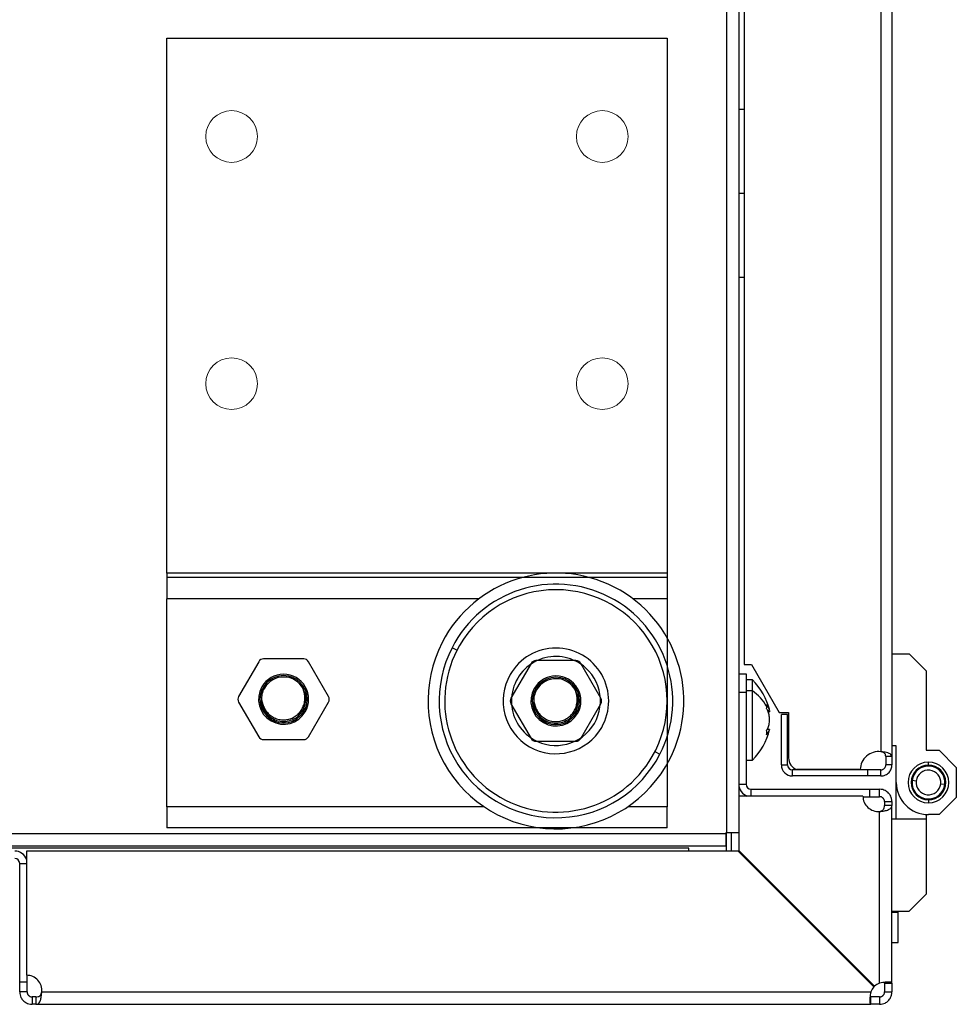
# Model space of a CAD drawing. Units: millimetres. Extents: x 0 to 3090, y -589 to 424.
# Drawn here: x 689 to 704, y 93 to 109 of the extents above; entities that cross this region are included whole.
import ezdxf

# ---------------------------------------------------------------- set-up
doc = ezdxf.new("R2010")
doc.units = ezdxf.units.MM
doc.header["$LTSCALE"] = 23.1
doc.layers.get('0').update_dxf_attribs({"linetype": 'CONTINUOUS'})
doc.layers.add('ÖLÇÜ', color=1, linetype='CONTINUOUS', lineweight=13)

msp = doc.modelspace()

# ---------------------------------------------------------------- linework, layer by layer
at = {"color": 7, "linetype": 'Continuous', "lineweight": 25}
for p, q in [((700.25114, 150.32226), (700.25114, 95.87226)), ((700.45114, 150.32226), (700.45114, 95.87226)), ((700.53675, 122.58677), (700.53675, 98.59521)), ((702.75138, 122.49917), (702.75138, 97.18476)), ((702.93138, 122.49917), (702.93138, 97.10545)), ((691.1918, 108.73144), (699.2918, 108.73144)), ((691.1918, 100.07344), (691.1918, 108.73144)), ((699.2918, 108.73144), (699.2918, 100.07344)), ((700.45114, 107.58303), (700.53675, 107.58303)), ((700.45114, 106.22413), (700.53675, 106.22413)), ((700.45114, 104.86523), (700.53675, 104.86523)), ((691.1918, 100.07344), (691.1918, 102.27285)), ((699.2918, 102.27285), (699.2918, 100.07344)), ((691.1918, 100.07344), (691.1918, 100.00144)), ((697.38611, 100.07344), (691.1918, 100.07344)), ((699.2918, 100.07344), (693.09749, 100.07344)), ((699.2918, 100.07344), (699.2918, 96.29344)), ((696.94073, 100.00144), (691.1918, 100.00144)), ((691.1918, 100.00144), (691.1918, 99.65944)), ((699.2918, 100.00144), (693.54287, 100.00144)), ((691.1918, 96.29344), (691.1918, 99.65944)), ((691.1918, 99.02834), (691.1918, 99.65944)), ((696.24621, 99.65944), (691.1918, 99.65944)), ((696.24621, 99.65944), (694.23739, 99.65944)), ((699.2918, 99.65944), (698.73739, 99.65944)), ((695.88981, 98.82689), (695.80971, 98.86793)), ((692.68101, 98.64132), (692.35625, 98.07882)), ((693.40847, 98.68632), (692.75895, 98.68632)), ((693.81117, 98.07882), (693.48642, 98.64132)), ((697.81656, 98.65864), (697.16704, 98.65864)), ((702.93138, 98.77002), (703.20913, 98.77002)), ((703.20913, 98.77002), (703.48688, 98.49227)), ((697.0891, 98.61364), (696.76434, 98.05114)), ((698.21926, 98.05114), (697.8945, 98.61364)), ((700.53675, 98.59521), (700.65675, 98.59521)), ((700.65675, 98.59521), (701.10778, 97.81677)), ((703.48688, 98.49227), (703.48688, 97.20767)), ((700.45114, 98.44726), (700.57114, 98.44726)), ((700.57114, 98.44726), (700.57114, 98.14726)), ((700.67114, 98.34726), (700.57114, 98.34726)), ((700.67114, 98.17074), (700.67114, 98.34726)), ((700.67114, 98.17074), (700.57114, 98.17074)), ((700.67114, 97.04726), (700.67114, 98.17074)), ((692.73193, 98.00244), (692.73413, 97.96887)), ((700.45114, 98.14726), (700.57114, 98.14726)), ((700.57114, 98.14726), (700.57114, 96.65714)), ((692.35625, 97.98882), (692.68101, 97.42632)), ((693.48642, 97.42632), (693.81117, 97.98882)), ((696.76434, 97.96114), (697.0891, 97.39864)), ((697.14002, 97.97476), (697.14222, 97.94119)), ((697.8945, 97.39864), (698.21926, 97.96114)), ((700.92034, 97.91362), (700.90379, 97.91362)), ((700.92192, 97.85064), (700.9497, 97.85064)), ((700.93779, 97.834), (700.93083, 97.85894)), ((701.10778, 97.81677), (701.25675, 97.81677)), ((701.24212, 97.78677), (701.14212, 97.78677)), ((701.14212, 96.97214), (701.14212, 97.78677)), ((701.24212, 96.97214), (701.24212, 97.78677)), ((701.25675, 97.81677), (701.25675, 97.08677)), ((700.9497, 97.54387), (700.91083, 97.54387)), ((692.75895, 97.38132), (693.40847, 97.38132)), ((700.92034, 97.48956), (700.90356, 97.48956)), ((697.16704, 97.35364), (697.81656, 97.35364)), ((703.00082, 97.27711), (702.93138, 97.27711)), ((703.00082, 96.68689), (703.00082, 97.27711)), ((703.48688, 97.20767), (703.69519, 97.20767)), ((703.69519, 97.20767), (703.97294, 96.92992)), ((699.09379, 97.18539), (699.17389, 97.14435)), ((700.57114, 97.04726), (700.67114, 97.04726)), ((700.57114, 97.04713), (700.67114, 97.04713)), ((702.93138, 97.10545), (702.83138, 97.10545)), ((702.83138, 97.10545), (702.83138, 96.97214)), ((702.93138, 97.10545), (702.93138, 96.97214)), ((701.14212, 96.97214), (701.24212, 96.97214)), ((701.32212, 96.79214), (701.32212, 96.89214)), ((702.53675, 96.89214), (701.32212, 96.89214)), ((702.41692, 96.89677), (701.3943, 96.89677)), ((702.53675, 96.89214), (702.53675, 96.79214)), ((702.75138, 96.89214), (702.53675, 96.89214)), ((702.75138, 96.79214), (702.75138, 96.89214)), ((702.93138, 96.97214), (702.83138, 96.97214)), ((703.34179, 96.88827), (703.34646, 96.88795)), ((703.34646, 96.88795), (703.34678, 96.89262)), ((703.36002, 96.90318), (703.36465, 96.90245)), ((703.36465, 96.90245), (703.36538, 96.90708)), ((703.37949, 96.91644), (703.38403, 96.91531)), ((703.38403, 96.91531), (703.38516, 96.91985)), ((703.40003, 96.92795), (703.40446, 96.92643)), ((703.40446, 96.92643), (703.40598, 96.93086)), ((703.4215, 96.93763), (703.42579, 96.93572)), ((703.42579, 96.93572), (703.42769, 96.94001)), ((703.44374, 96.94539), (703.44784, 96.94313)), ((703.44784, 96.94313), (703.45011, 96.94723)), ((703.46656, 96.9512), (703.47045, 96.94858)), ((703.47045, 96.94858), (703.47307, 96.95247)), ((703.48981, 96.95499), (703.49345, 96.95204)), ((703.49345, 96.95204), (703.4964, 96.95569)), ((703.5133, 96.95674), (703.51667, 96.95349)), ((703.51667, 96.95349), (703.51992, 96.95686)), ((703.5216, 96.96811), (703.5216, 97.01672)), ((703.53685, 96.95643), (703.53992, 96.9529)), ((703.53992, 96.9529), (703.54346, 96.95598)), ((703.56212, 96.95044), (703.55935, 96.95421)), ((703.5659, 96.95321), (703.56212, 96.95044)), ((703.58493, 96.9459), (703.5825, 96.94991)), ((703.58894, 96.94833), (703.58493, 96.9459)), ((703.60727, 96.9394), (703.60519, 96.9436)), ((703.61147, 96.94147), (703.60727, 96.9394)), ((703.62895, 96.93097), (703.62725, 96.93533)), ((703.63331, 96.93267), (703.62895, 96.93097)), ((703.64981, 96.92068), (703.6485, 96.92518)), ((703.65431, 96.92199), (703.64981, 96.92068)), ((703.6697, 96.90862), (703.66879, 96.91321)), ((703.67429, 96.90953), (703.6697, 96.90862)), ((703.68846, 96.89487), (703.68795, 96.89952)), ((703.69312, 96.89538), (703.68846, 96.89487)), ((703.70595, 96.87953), (703.70585, 96.88422)), ((703.71064, 96.87963), (703.70595, 96.87953)), ((703.97294, 96.92992), (703.97294, 96.44386)), ((702.53675, 96.79214), (701.32212, 96.79214)), ((702.75138, 96.79214), (702.53675, 96.79214)), ((703.25441, 96.72558), (703.2582, 96.72833)), ((703.2582, 96.72833), (703.25544, 96.73212)), ((703.2588, 96.74872), (703.26281, 96.75113)), ((703.26281, 96.75113), (703.26039, 96.75515)), ((703.26519, 96.77139), (703.26939, 96.77344)), ((703.26939, 96.77344), (703.26734, 96.77765)), ((703.27353, 96.79341), (703.2779, 96.79509)), ((703.2779, 96.79509), (703.27621, 96.79947)), ((703.28375, 96.81463), (703.28826, 96.81592)), ((703.28826, 96.81592), (703.28696, 96.82042)), ((703.29579, 96.83487), (703.30039, 96.83577)), ((703.30039, 96.83577), (703.29949, 96.84037)), ((703.30955, 96.85399), (703.31421, 96.85448)), ((703.31421, 96.85448), (703.31371, 96.85914)), ((703.32492, 96.87183), (703.3296, 96.87192)), ((703.3296, 96.87192), (703.32952, 96.8766)), ((703.72204, 96.86273), (703.72235, 96.86741)), ((703.72672, 96.86243), (703.72204, 96.86273)), ((703.7366, 96.84459), (703.73732, 96.84922)), ((703.74123, 96.84388), (703.7366, 96.84459)), ((703.74953, 96.82525), (703.75064, 96.8298)), ((703.75408, 96.82414), (703.74953, 96.82525)), ((703.76072, 96.80486), (703.76223, 96.8093)), ((703.76516, 96.80336), (703.76072, 96.80486)), ((703.77009, 96.78357), (703.77198, 96.78786)), ((703.77438, 96.78168), (703.77009, 96.78357)), ((703.77757, 96.76155), (703.77983, 96.76565)), ((703.78168, 96.75929), (703.77757, 96.76155)), ((703.78311, 96.73895), (703.78571, 96.74285)), ((703.787, 96.73635), (703.78311, 96.73895)), ((703.78665, 96.71596), (703.78958, 96.71962)), ((700.45114, 96.65714), (700.57114, 96.65714)), ((700.65114, 96.57714), (702.57126, 96.57714)), ((700.65114, 96.46702), (700.65114, 96.57714)), ((702.57126, 96.45714), (702.57126, 96.57714)), ((702.57126, 96.57714), (702.73138, 96.57714)), ((702.73138, 96.45714), (702.73138, 96.57714)), ((703.00082, 96.09667), (703.00082, 96.68689)), ((703.25164, 96.68427), (703.25502, 96.68104)), ((703.25502, 96.68104), (703.25178, 96.67765)), ((703.25553, 96.70429), (703.252, 96.7012)), ((703.25244, 96.70781), (703.25553, 96.70429)), ((703.25289, 96.66076), (703.25655, 96.65782)), ((703.25655, 96.65782), (703.25361, 96.65417)), ((703.25619, 96.63744), (703.26009, 96.63483)), ((703.32284, 96.70898), (703.25659, 96.71634)), ((703.26009, 96.63483), (703.25749, 96.63094)), ((703.26151, 96.61449), (703.26562, 96.61224)), ((703.26562, 96.61224), (703.26337, 96.60813)), ((703.26881, 96.5921), (703.2731, 96.59021)), ((703.2731, 96.59021), (703.27121, 96.58593)), ((703.27804, 96.57043), (703.28247, 96.56892)), ((703.28247, 96.56892), (703.28097, 96.56449)), ((703.72035, 96.6648), (703.78661, 96.65744)), ((703.76967, 96.58037), (703.7653, 96.57869)), ((703.7653, 96.57869), (703.76698, 96.57432)), ((703.77801, 96.6024), (703.7738, 96.60034)), ((703.7738, 96.60034), (703.77586, 96.59613)), ((703.7844, 96.62507), (703.78038, 96.62265)), ((703.78038, 96.62265), (703.7828, 96.61864)), ((703.78878, 96.64821), (703.785, 96.64545)), ((703.785, 96.64545), (703.78775, 96.64166)), ((703.7903, 96.71303), (703.78665, 96.71596)), ((703.78767, 96.66949), (703.79119, 96.67258)), ((703.79076, 96.66597), (703.78767, 96.66949)), ((703.78817, 96.69275), (703.79141, 96.69613)), ((703.79156, 96.68951), (703.78817, 96.69275)), ((700.45126, 96.46702), (700.45126, 95.58702)), ((702.46126, 96.46702), (700.45126, 96.46702)), ((702.46145, 96.45714), (702.57126, 96.45714)), ((702.57126, 96.45714), (702.73138, 96.45714)), ((703.28911, 96.54964), (703.29366, 96.54853)), ((703.29366, 96.54853), (703.29255, 96.54398)), ((703.30196, 96.5299), (703.30659, 96.52919)), ((703.30659, 96.52919), (703.30588, 96.52456)), ((703.31648, 96.51136), (703.32115, 96.51105)), ((703.32115, 96.51105), (703.32085, 96.50638)), ((703.33256, 96.49415), (703.33724, 96.49425)), ((703.33724, 96.49425), (703.33734, 96.48957)), ((703.35008, 96.47841), (703.35473, 96.47892)), ((703.35473, 96.47892), (703.35524, 96.47426)), ((703.3689, 96.46425), (703.37349, 96.46517)), ((703.37349, 96.46517), (703.37441, 96.46057)), ((703.38888, 96.45179), (703.39338, 96.4531)), ((703.39338, 96.4531), (703.39469, 96.44861)), ((703.40988, 96.44112), (703.41425, 96.44282)), ((703.41425, 96.44282), (703.41594, 96.43845)), ((703.43173, 96.43232), (703.43593, 96.43439)), ((703.43593, 96.43439), (703.438, 96.43019)), ((703.45426, 96.42545), (703.45826, 96.42788)), ((703.45826, 96.42788), (703.46069, 96.42388)), ((703.4773, 96.42058), (703.48107, 96.42335)), ((703.48107, 96.42335), (703.48385, 96.41957)), ((703.50327, 96.42088), (703.49974, 96.41781)), ((703.50635, 96.41735), (703.50327, 96.42088)), ((703.5216, 96.40567), (703.5216, 96.35707)), ((703.52652, 96.4203), (703.52327, 96.41692)), ((703.5299, 96.41705), (703.52652, 96.4203)), ((703.54974, 96.42174), (703.5468, 96.4181)), ((703.55338, 96.4188), (703.54974, 96.42174)), ((703.57274, 96.4252), (703.57013, 96.42132)), ((703.57663, 96.42259), (703.57274, 96.4252)), ((703.59536, 96.43066), (703.59309, 96.42656)), ((703.59946, 96.42839), (703.59536, 96.43066)), ((703.61741, 96.43806), (703.61551, 96.43378)), ((703.62169, 96.43616), (703.61741, 96.43806)), ((703.63873, 96.44736), (703.63721, 96.44293)), ((703.64316, 96.44584), (703.63873, 96.44736)), ((703.65916, 96.45848), (703.65803, 96.45393)), ((703.66371, 96.45735), (703.65916, 96.45848)), ((703.67855, 96.47134), (703.67782, 96.46671)), ((703.68317, 96.47061), (703.67855, 96.47134)), ((703.97294, 96.44386), (703.69519, 96.16611)), ((703.69673, 96.48584), (703.69641, 96.48116)), ((703.70141, 96.48551), (703.69673, 96.48584)), ((703.71828, 96.50195), (703.71359, 96.50187)), ((703.71359, 96.50187), (703.71368, 96.49718)), ((703.73365, 96.5198), (703.72899, 96.5193)), ((703.72899, 96.5193), (703.72948, 96.51464)), ((703.7474, 96.53891), (703.7428, 96.53802)), ((703.7428, 96.53802), (703.7437, 96.53342)), ((703.75944, 96.55916), (703.75494, 96.55786)), ((703.75494, 96.55786), (703.75623, 96.55336)), ((691.1918, 96.29344), (691.1918, 95.95144)), ((696.32923, 96.29344), (691.1918, 96.29344)), ((696.32923, 96.29344), (694.15436, 96.29344)), ((699.2918, 96.29344), (698.65436, 96.29344)), ((699.2918, 95.95144), (699.2918, 96.29344)), ((702.81138, 96.37714), (702.93138, 96.37714)), ((702.81138, 96.37714), (702.81138, 96.31686)), ((702.93138, 96.31686), (702.81138, 96.31686)), ((702.93138, 96.37714), (702.93138, 96.31686)), ((702.93138, 93.4403), (702.93138, 96.31686)), ((702.73138, 93.4403), (702.73138, 96.21783)), ((702.93138, 96.09667), (703.48688, 96.09667)), ((703.48688, 96.16611), (703.48688, 96.09667)), ((703.48688, 96.09667), (703.48688, 94.88152)), ((703.69519, 96.16611), (703.5216, 96.16611)), ((697.24059, 95.95144), (691.1918, 95.95144)), ((699.2918, 95.95144), (693.24301, 95.95144)), ((635.1515, 95.86214), (700.24102, 95.86214)), ((700.24102, 95.87226), (700.25114, 95.87226)), ((700.24102, 95.86214), (700.24102, 95.87226)), ((700.24102, 95.86214), (700.24102, 95.66214)), ((700.45114, 95.87226), (700.25114, 95.87226)), ((700.25114, 95.57702), (700.25114, 95.87226)), ((700.33114, 95.87226), (700.33114, 95.57702)), ((700.45114, 95.87226), (700.45114, 95.56714)), ((635.1515, 95.66214), (700.24102, 95.66214)), ((699.64072, 95.62226), (688.40995, 95.62226)), ((699.64072, 95.57702), (699.64072, 95.62226)), ((688.92174, 95.57702), (688.92174, 93.56702)), ((700.44126, 95.57702), (688.92174, 95.57702)), ((702.63955, 93.37872), (700.44126, 95.57702)), ((700.45114, 95.57702), (700.45126, 95.57702)), ((700.45126, 95.58702), (702.64955, 93.38872)), ((700.45126, 95.57702), (700.45126, 95.58702)), ((700.45126, 95.57702), (702.64448, 93.38379)), ((688.81162, 93.45702), (688.81162, 95.37714)), ((688.81162, 95.37714), (688.92174, 95.37714)), ((703.48688, 94.88152), (703.20913, 94.60377)), ((702.93138, 94.60377), (703.20913, 94.60377)), ((702.93138, 94.58702), (703.03138, 94.58702)), ((703.03138, 94.58702), (703.03138, 94.60377)), ((703.03138, 94.09702), (703.03138, 94.58702)), ((702.93138, 94.09702), (703.03138, 94.09702)), ((688.93162, 93.45702), (688.93162, 93.56682)), ((688.93162, 93.45702), (688.81162, 93.45702)), ((688.81162, 93.2969), (688.81162, 93.45702)), ((688.93162, 93.2969), (688.93162, 93.45702)), ((702.64448, 93.38379), (702.63955, 93.37872)), ((702.64955, 93.38872), (702.64448, 93.38379)), ((702.81138, 93.4403), (702.93138, 93.4403)), ((702.81138, 93.4403), (702.81138, 93.2969)), ((702.93138, 93.4403), (702.93138, 93.2969)), ((688.93162, 93.2969), (688.81162, 93.2969)), ((689.01162, 93.2169), (689.01162, 93.0969)), ((689.0719, 93.2169), (689.01162, 93.2169)), ((689.0719, 93.2169), (689.0719, 93.0969)), ((689.17093, 93.2969), (702.58798, 93.2969)), ((702.58798, 93.0969), (702.58798, 93.2169)), ((702.73138, 93.2169), (702.58798, 93.2169)), ((702.73138, 93.2169), (702.73138, 93.0969)), ((702.81138, 93.2969), (702.93138, 93.2969)), ((689.0719, 93.0969), (689.01162, 93.0969)), ((689.0719, 93.0969), (702.58798, 93.0969)), ((702.73138, 93.0969), (702.58798, 93.0969))]:
    msp.add_line(p, q, dxfattribs=at)
for centre, radius, start, end in [((697.4918, 98.00614), 2.07, 332.872539, 152.872539), ((697.4918, 98.00614), 1.89, 332.872539, 152.872539), ((697.4918, 98.00614), 1.8, 330, 150), ((697.4918, 98.00614), 2.07, 152.872539, 332.872539), ((697.4918, 98.00614), 1.89, 152.872539, 332.872539), ((697.4918, 98.00614), 1.8, 150, 330), ((697.4918, 98.00614), 0.855, 330, 150), ((692.75895, 98.59632), 0.09, 90, 150), ((693.40847, 98.59632), 0.09, 30, 90), ((697.4918, 98.00614), 0.72, 48.106748, 228.106748), ((697.16704, 98.56864), 0.09, 90, 150), ((697.81656, 98.56864), 0.09, 30, 90), ((697.4918, 98.00614), 0.72, 228.106748, 48.106748), ((693.08371, 98.03382), 0.3825, 0, 180), ((693.08371, 98.03382), 0.405, 330, 150), ((693.08371, 98.03382), 0.36, 27.212614, 150), ((697.4918, 98.00614), 0.855, 150, 330), ((697.4918, 98.00614), 0.3825, 0, 180), ((697.4918, 98.00614), 0.405, 330, 150), ((697.4918, 98.00614), 0.36, 27.212614, 150), ((699.97334, 97.63096), 1, 12.725418, 45.749218), ((693.08371, 98.03382), 0.405, 150, 330), ((693.08371, 98.03382), 0.36, 150, 182.787386), ((697.4918, 98.00614), 0.405, 150, 330), ((697.4918, 98.00614), 0.36, 150, 182.787386), ((700.23975, 97.54333), 0.76141, 29.285674, 55.488357), ((692.43419, 98.03382), 0.09, 150, 180), ((692.43419, 98.03382), 0.09, 180, 210), ((693.08371, 98.03382), 0.3825, 180, 0), ((693.73323, 98.03382), 0.09, 330, 30), ((696.84228, 98.00614), 0.09, 150, 180), ((696.84228, 98.00614), 0.09, 180, 210), ((697.4918, 98.00614), 0.3825, 180, 0), ((698.14132, 98.00614), 0.09, 330, 30), ((699.97334, 97.76355), 1, 314.250782, 347.278099), ((692.75895, 97.47132), 0.09, 210, 270), ((693.40847, 97.47132), 0.09, 270, 330), ((697.16704, 97.44364), 0.09, 210, 270), ((697.81656, 97.44364), 0.09, 270, 330), ((701.45675, 97.08677), 0.2, 180, 251.805128), ((702.71675, 96.88677), 0.3, 83.371915, 178.089787), ((701.32212, 96.97214), 0.18, 180, 270), ((701.32212, 96.97214), 0.08, 180, 270), ((703.5216, 96.68689), 0.32982, 90, 270), ((703.5216, 96.68689), 0.28122, 90, 270), ((703.5216, 96.68689), 0.26664, 353.658754, 173.658754), ((703.5216, 96.68689), 0.19998, 353.658754, 173.658754), ((703.5216, 96.68689), 0.26997, 131.761813, 135.355694), ((703.5216, 96.68689), 0.26997, 126.761813, 130.355694), ((703.5216, 96.68689), 0.26997, 121.761813, 125.355694), ((703.5216, 96.68689), 0.26997, 116.761813, 120.355694), ((703.5216, 96.68689), 0.26997, 111.761813, 115.355694), ((703.5216, 96.68689), 0.26997, 106.761813, 110.355694), ((703.5216, 96.68689), 0.26997, 101.761813, 105.355694), ((703.5216, 96.68689), 0.26997, 96.761813, 100.355694), ((703.5216, 96.68689), 0.26997, 91.761813, 95.355694), ((703.5216, 96.68689), 0.26997, 86.761813, 90.355694), ((703.5216, 96.68689), 0.32982, 270, 90), ((703.5216, 96.68689), 0.28122, 270, 90), ((703.5216, 96.68689), 0.26997, 81.961813, 85.355694), ((703.5216, 96.68689), 0.26997, 76.961813, 80.555694), ((703.5216, 96.68689), 0.26997, 71.961813, 75.555694), ((703.5216, 96.68689), 0.26997, 66.961813, 70.555694), ((703.5216, 96.68689), 0.26997, 61.961813, 65.555694), ((703.5216, 96.68689), 0.26997, 56.961813, 60.555694), ((703.5216, 96.68689), 0.26997, 51.961813, 55.555694), ((703.5216, 96.68689), 0.26997, 46.961813, 50.555694), ((703.5216, 96.68689), 0.26997, 41.961813, 45.555694), ((703.5216, 96.68689), 0.26997, 171.761813, 173.658754), ((703.5216, 96.68689), 0.26997, 166.761813, 170.355694), ((703.5216, 96.68689), 0.26997, 161.761813, 165.355694), ((703.5216, 96.68689), 0.26997, 156.761813, 160.355694), ((703.5216, 96.68689), 0.26997, 151.761813, 155.355694), ((703.5216, 96.68689), 0.26997, 146.761813, 150.355694), ((703.5216, 96.68689), 0.26997, 141.761813, 145.355694), ((703.5216, 96.68689), 0.26997, 136.761813, 140.355694), ((703.5216, 96.68689), 0.26997, 36.961813, 40.555694), ((703.5216, 96.68689), 0.26997, 31.961813, 35.555694), ((703.5216, 96.68689), 0.26997, 26.961813, 30.555694), ((703.5216, 96.68689), 0.26997, 21.961813, 25.555694), ((703.5216, 96.68689), 0.26997, 16.961813, 20.555694), ((703.5216, 96.68689), 0.26997, 11.961813, 15.555694), ((703.5216, 96.68689), 0.26997, 6.961813, 10.555694), ((700.65114, 96.65714), 0.2, 180, 251.914656), ((700.65114, 96.65714), 0.08, 180, 270), ((703.5216, 96.68689), 0.52078, 180, 270), ((703.5216, 96.68689), 0.26997, 176.961813, 180.555694), ((703.5216, 96.68689), 0.26997, 181.961813, 185.555694), ((703.5216, 96.68689), 0.26997, 173.658754, 175.555694), ((703.5216, 96.68689), 0.26997, 186.961813, 190.555694), ((703.5216, 96.68689), 0.26664, 173.658754, 353.658754), ((703.5216, 96.68689), 0.26997, 191.961813, 195.555694), ((703.5216, 96.68689), 0.26997, 196.961813, 200.555694), ((703.5216, 96.68689), 0.26997, 201.961813, 205.555694), ((703.5216, 96.68689), 0.26997, 206.961813, 210.555694), ((703.5216, 96.68689), 0.19998, 173.658754, 353.658754), ((703.5216, 96.68689), 0.26997, 331.761813, 335.355694), ((703.5216, 96.68689), 0.26997, 336.761813, 340.355694), ((703.5216, 96.68689), 0.26997, 341.761813, 345.355694), ((703.5216, 96.68689), 0.26997, 346.761813, 350.355694), ((703.5216, 96.68689), 0.26997, 351.761813, 355.555694), ((703.5216, 96.68689), 0.26997, 1.961813, 5.555694), ((703.5216, 96.68689), 0.26997, 356.961813, 0.555694), ((702.71126, 96.46702), 0.25, 180, 274.615935), ((703.5216, 96.68689), 0.26997, 211.961813, 215.555694), ((703.5216, 96.68689), 0.26997, 216.961813, 220.555694), ((703.5216, 96.68689), 0.26997, 221.961813, 225.555694), ((703.5216, 96.68689), 0.26997, 226.961813, 230.555694), ((703.5216, 96.68689), 0.26997, 231.961813, 235.555694), ((703.5216, 96.68689), 0.26997, 236.961813, 240.555694), ((703.5216, 96.68689), 0.26997, 241.961813, 245.555694), ((703.5216, 96.68689), 0.26997, 246.961813, 250.555694), ((703.5216, 96.68689), 0.26997, 251.961813, 255.555694), ((703.5216, 96.68689), 0.26997, 256.961813, 260.555694), ((703.5216, 96.68689), 0.26997, 261.961813, 265.355694), ((703.5216, 96.68689), 0.26997, 266.761813, 270.355694), ((703.5216, 96.68689), 0.26997, 271.761813, 275.355694), ((703.5216, 96.68689), 0.26997, 276.761813, 280.355694), ((703.5216, 96.68689), 0.26997, 281.761813, 285.355694), ((703.5216, 96.68689), 0.26997, 286.761813, 290.355694), ((703.5216, 96.68689), 0.26997, 291.761813, 295.355694), ((703.5216, 96.68689), 0.26997, 296.761813, 300.355694), ((703.5216, 96.68689), 0.26997, 301.761813, 305.355694), ((703.5216, 96.68689), 0.26997, 306.761813, 310.355694), ((703.5216, 96.68689), 0.26997, 311.761813, 315.355694), ((703.5216, 96.68689), 0.26997, 316.761813, 320.355694), ((703.5216, 96.68689), 0.26997, 321.761813, 325.355694), ((703.5216, 96.68689), 0.26997, 326.761813, 330.355694), ((688.73162, 95.37714), 0.2, 18.085344, 90), ((688.73162, 95.37714), 0.08, 0, 90), ((688.92174, 93.31702), 0.25, 355.384065, 90), ((702.82126, 93.20702), 0.25, 136.620786, 158.929042), ((702.82126, 93.20702), 0.25, 111.070958, 133.379214)]:
    msp.add_arc(centre, radius, start, end, dxfattribs=at)
for points, knots in [([(692.72414, 98.01631), (692.7243, 98.01647), (692.72453, 98.01669), (692.72491, 98.01685), (692.72518, 98.01691), (692.72546, 98.01689), (692.72585, 98.01678), (692.72664, 98.01626), (692.72765, 98.01481), (692.72938, 98.01114), (692.73166, 98.00367), (692.73744, 97.98253), (692.7489, 97.93964), (692.77575, 97.87867), (692.82048, 97.81528), (692.87983, 97.76188), (692.95034, 97.72221), (693.02604, 97.70153), (693.10044, 97.69753), (693.17222, 97.70905), (693.24192, 97.73577), (693.3052, 97.77862), (693.35798, 97.83396), (693.39747, 97.90066), (693.42247, 97.97545), (693.43125, 98.07077), (693.41891, 98.14414), (693.40331, 98.19113), (693.40381, 98.19765), (693.40387, 98.19844)], [0, 0, 0, 0, 0.00054645, 0.00078265, 0.00100617, 0.0012287, 0.00146208, 0.00199875, 0.00351381, 0.00575604, 0.01202818, 0.02271629, 0.05995523, 0.12154989, 0.18618396, 0.25010901, 0.31719137, 0.38412841, 0.44210073, 0.49996292, 0.56243734, 0.62491995, 0.68720891, 0.7497933, 0.81485518, 0.8804605, 0.98386797, 0.99805129, 1, 1, 1, 1]), ([(693.39548, 97.85382), (693.41375, 97.89703), (693.4503, 97.98345), (693.44779, 98.10236), (693.41648, 98.15918), (693.40786, 98.17481)], [0, 0, 0, 0, 0.42024193, 0.84048386, 1, 1, 1, 1]), ([(697.13222, 97.98863), (697.13239, 97.98879), (697.13262, 97.98901), (697.133, 97.98917), (697.13327, 97.98923), (697.13355, 97.98922), (697.13394, 97.98911), (697.13472, 97.98859), (697.13574, 97.98713), (697.13747, 97.98346), (697.13974, 97.976), (697.14552, 97.95486), (697.15698, 97.91196), (697.18384, 97.85099), (697.22857, 97.7876), (697.28792, 97.7342), (697.35842, 97.69454), (697.43413, 97.67385), (697.50853, 97.66986), (697.58031, 97.68137), (697.65, 97.70809), (697.71329, 97.75095), (697.76607, 97.80628), (697.80556, 97.87298), (697.83055, 97.94777), (697.83934, 98.04309), (697.827, 98.11646), (697.81139, 98.16345), (697.81189, 98.16998), (697.81195, 98.17077)], [0, 0, 0, 0, 0.00054645, 0.00078265, 0.00100617, 0.0012287, 0.00146208, 0.00199875, 0.00351381, 0.00575604, 0.01202818, 0.02271629, 0.05995523, 0.12154989, 0.18618396, 0.25010901, 0.31719137, 0.38412841, 0.44210073, 0.49996292, 0.56243734, 0.62491995, 0.68720891, 0.7497933, 0.81485518, 0.8804605, 0.98386797, 0.99805129, 1, 1, 1, 1]), ([(692.72414, 98.01631), (692.72952, 97.97839), (692.74039, 97.90186), (692.80153, 97.80083), (692.88914, 97.72349), (692.99739, 97.67788), (693.11404, 97.66877), (693.22752, 97.69739), (693.32821, 97.75892), (693.37314, 97.82231), (693.39548, 97.85382)], [0, 0, 0, 0, 0.12370366, 0.24964154, 0.37486602, 0.49913971, 0.62549034, 0.7490746, 0.87526031, 1, 1, 1, 1]), ([(697.80357, 97.82614), (697.82184, 97.86935), (697.85838, 97.95577), (697.85587, 98.07468), (697.82456, 98.1315), (697.81595, 98.14713)], [0, 0, 0, 0, 0.42024193, 0.84048386, 1, 1, 1, 1]), ([(697.13222, 97.98863), (697.13761, 97.95071), (697.14847, 97.87419), (697.20961, 97.77315), (697.29722, 97.69581), (697.40547, 97.6502), (697.52212, 97.64109), (697.63561, 97.66971), (697.73629, 97.73125), (697.78123, 97.79463), (697.80357, 97.82614)], [0, 0, 0, 0, 0.12370366, 0.24964154, 0.37486602, 0.49913971, 0.62549034, 0.7490746, 0.87526031, 1, 1, 1, 1]), ([(700.9022, 97.95004), (700.90577, 97.94328), (700.91214, 97.93123), (700.91784, 97.91899), (700.92034, 97.91362)], [0, 0, 0, 0, 0.56088152, 1, 1, 1, 1]), ([(700.90384, 97.91579), (700.90375, 97.9222), (700.9036, 97.93363), (700.90263, 97.94504), (700.9022, 97.95004)], [0, 0, 0, 0, 0.56107774, 1, 1, 1, 1]), ([(700.9022, 97.88153), (700.90273, 97.88791), (700.90367, 97.89932), (700.90379, 97.91075), (700.90384, 97.91579)], [0, 0, 0, 0, 0.55920263, 1, 1, 1, 1]), ([(700.92034, 97.84511), (700.91713, 97.85196), (700.91141, 97.86418), (700.90501, 97.87623), (700.9022, 97.88153)], [0, 0, 0, 0, 0.55994717, 1, 1, 1, 1]), ([(700.92034, 97.94721), (700.92854, 97.92379), (700.93773, 97.89754), (700.94192, 97.87902), (700.94238, 97.87702)], [0, 0, 0, 0, 0.891953973, 1, 1, 1, 1]), ([(700.92034, 97.94239), (700.92832, 97.92038), (700.93905, 97.89078), (700.94378, 97.87143), (700.945, 97.86647)], [0, 0, 0, 0, 0.74351727, 1, 1, 1, 1]), ([(700.92034, 97.91362), (700.92802, 97.89688), (700.93953, 97.87179), (700.94741, 97.85484), (700.94823, 97.85249), (700.94862, 97.85139)], [0, 0, 0, 0, 0.515393162, 0.772695889, 1, 1, 1, 1]), ([(700.92034, 97.5624), (700.92807, 97.58197), (700.93966, 97.61132), (700.94742, 97.66197), (700.9496, 97.70176), (700.94743, 97.74188), (700.93971, 97.79358), (700.92808, 97.82451), (700.92034, 97.84511)], [0, 0, 0, 0, 0.24955696, 0.37414473, 0.49966495, 0.62473423, 0.75009933, 1, 1, 1, 1]), ([(700.94854, 97.84217), (700.94866, 97.84111), (700.94956, 97.83362), (700.94743, 97.82637), (700.94322, 97.82475), (700.94114, 97.82395)], [0, 0, 0, 0, 0.076728771, 0.54415731, 1, 1, 1, 1]), ([(700.9022, 97.52815), (700.90577, 97.53451), (700.91214, 97.54584), (700.91784, 97.55735), (700.92034, 97.5624)], [0, 0, 0, 0, 0.56088152, 1, 1, 1, 1]), ([(700.9022, 97.4553), (700.90308, 97.46891), (700.90466, 97.4932), (700.90295, 97.51748), (700.9022, 97.52815)], [0, 0, 0, 0, 0.56055874, 1, 1, 1, 1]), ([(700.94862, 97.54313), (700.94871, 97.54336), (700.94956, 97.54546), (700.94718, 97.5417), (700.93985, 97.52896), (700.92814, 97.50531), (700.92034, 97.48956)], [0, 0, 0, 0, 0.029771459, 0.272300513, 0.5154032, 1, 1, 1, 1]), ([(700.92034, 97.48956), (700.91713, 97.48312), (700.91141, 97.47162), (700.90501, 97.46029), (700.9022, 97.4553)], [0, 0, 0, 0, 0.55994717, 1, 1, 1, 1]), ([(702.93138, 97.10545), (702.9283, 97.11631), (702.92316, 97.13445), (702.88886, 97.1595), (702.84836, 97.17054), (702.8005, 97.17861), (702.76871, 97.18259), (702.75138, 97.18476)], [0, 0, 0, 0, 0.27977412, 0.46696138, 0.67445543, 0.82250616, 1, 1, 1, 1]), ([(702.83138, 97.10545), (702.83001, 97.11624), (702.82775, 97.13398), (702.81351, 97.15841), (702.79497, 97.17039), (702.77336, 97.17855), (702.7591, 97.18258), (702.75138, 97.18476)], [0, 0, 0, 0, 0.30918635, 0.50854196, 0.70631937, 0.84093985, 1, 1, 1, 1]), ([(702.75138, 96.89214), (702.75706, 96.89249), (702.76824, 96.89317), (702.78423, 96.89861), (702.79845, 96.90677), (702.81045, 96.91742), (702.81983, 96.92986), (702.82897, 96.94794), (702.83042, 96.96251), (702.83138, 96.97214)], [0, 0, 0, 0, 0.1378715, 0.27098243, 0.39983213, 0.52497106, 0.64699996, 0.76656655, 1, 1, 1, 1]), ([(702.75138, 96.79214), (702.7642, 96.79293), (702.7895, 96.79449), (702.8254, 96.80675), (702.85738, 96.82512), (702.89255, 96.85646), (702.92442, 96.90584), (702.9291, 96.9504), (702.93138, 96.97214)], [0, 0, 0, 0, 0.136654702, 0.269828649, 0.399624365, 0.526152667, 0.768747972, 1, 1, 1, 1]), ([(702.93138, 96.37714), (702.9302, 96.39364), (702.92803, 96.42416), (702.90964, 96.47247), (702.87667, 96.51972), (702.82969, 96.554), (702.7797, 96.57361), (702.74829, 96.5759), (702.73138, 96.57714)], [0, 0, 0, 0, 0.1585073, 0.29319008, 0.49083616, 0.69880728, 0.83780976, 1, 1, 1, 1]), ([(702.81138, 96.37714), (702.81092, 96.38371), (702.81008, 96.39578), (702.80402, 96.41174), (702.79681, 96.42375), (702.7888, 96.43323), (702.7794, 96.44158), (702.767, 96.44933), (702.75057, 96.45576), (702.73812, 96.45665), (702.73138, 96.45714)], [0, 0, 0, 0, 0.16195661, 0.29735554, 0.40682184, 0.49159823, 0.58177547, 0.69603898, 0.83529022, 1, 1, 1, 1]), ([(702.73138, 96.21783), (702.74497, 96.21881), (702.77212, 96.22077), (702.81082, 96.22695), (702.84599, 96.23549), (702.88628, 96.25042), (702.92359, 96.27538), (702.92876, 96.30288), (702.93138, 96.31686)], [0, 0, 0, 0, 0.12308726, 0.24583199, 0.36872502, 0.49225545, 0.74199727, 1, 1, 1, 1]), ([(702.73138, 96.21783), (702.73685, 96.21882), (702.74798, 96.22084), (702.76353, 96.22713), (702.77761, 96.23579), (702.79424, 96.25135), (702.80881, 96.27781), (702.81048, 96.30319), (702.81138, 96.31686)], [0, 0, 0, 0, 0.10122688, 0.20584118, 0.31594138, 0.43333212, 0.69475629, 1, 1, 1, 1]), ([(702.93138, 93.4403), (702.9302, 93.44287), (702.92803, 93.44761), (702.90964, 93.45404), (702.87667, 93.45881), (702.82969, 93.45355), (702.7797, 93.44732), (702.74829, 93.44276), (702.73138, 93.4403)], [0, 0, 0, 0, 0.1585073, 0.29319008, 0.49083616, 0.69880728, 0.83780977, 1, 1, 1, 1]), ([(702.81138, 93.4403), (702.81109, 93.44291), (702.81067, 93.44667), (702.807, 93.4496), (702.80588, 93.45049)], [0, 0, 0, 0, 0.69475818, 1, 1, 1, 1]), ([(688.81162, 93.2969), (688.8128, 93.2804), (688.81497, 93.24987), (688.83336, 93.20157), (688.86633, 93.15431), (688.91331, 93.12003), (688.9633, 93.10043), (688.99471, 93.09813), (689.01162, 93.0969)], [0, 0, 0, 0, 0.1585073, 0.293190081, 0.490836157, 0.69880728, 0.837809763, 1, 1, 1, 1]), ([(688.93162, 93.2969), (688.93208, 93.29032), (688.93292, 93.27825), (688.93898, 93.2623), (688.94619, 93.25029), (688.9542, 93.24081), (688.9636, 93.23245), (688.976, 93.2247), (688.99243, 93.21828), (689.00488, 93.21738), (689.01162, 93.2169)], [0, 0, 0, 0, 0.16195663, 0.29735556, 0.40682186, 0.49159823, 0.58177549, 0.696039, 0.83529024, 1, 1, 1, 1]), ([(689.0719, 93.0969), (689.08547, 93.09858), (689.11286, 93.10197), (689.13992, 93.13407), (689.15462, 93.18047), (689.16298, 93.23598), (689.16797, 93.27424), (689.17093, 93.2969)], [0, 0, 0, 0, 0.218849343, 0.441633178, 0.653631831, 0.794886035, 1, 1, 1, 1]), ([(689.0719, 93.2169), (689.08509, 93.21741), (689.10962, 93.21838), (689.13441, 93.22888), (689.14825, 93.24194), (689.15599, 93.25425), (689.163, 93.27243), (689.16799, 93.28782), (689.17093, 93.2969)], [0, 0, 0, 0, 0.27624333, 0.51373935, 0.61419736, 0.70814869, 0.82784312, 1, 1, 1, 1]), ([(702.58798, 93.2969), (702.58541, 93.2804), (702.58066, 93.24987), (702.57424, 93.20157), (702.56946, 93.15431), (702.57473, 93.12003), (702.58096, 93.10043), (702.58552, 93.09813), (702.58798, 93.0969)], [0, 0, 0, 0, 0.1585073, 0.29319008, 0.49083616, 0.69880728, 0.83780976, 1, 1, 1, 1]), ([(702.57733, 93.22369), (702.57847, 93.22212), (702.58157, 93.21781), (702.58549, 93.21725), (702.58798, 93.2169)], [0, 0, 0, 0, 0.36688439, 1, 1, 1, 1]), ([(702.73138, 93.2169), (702.73795, 93.21736), (702.75003, 93.2182), (702.76598, 93.22425), (702.77799, 93.23147), (702.78747, 93.23948), (702.79582, 93.24888), (702.80357, 93.26128), (702.81, 93.2777), (702.81089, 93.29015), (702.81138, 93.2969)], [0, 0, 0, 0, 0.161956624, 0.297355548, 0.406821854, 0.491598226, 0.58177548, 0.696038996, 0.835290235, 1, 1, 1, 1]), ([(702.73138, 93.0969), (702.74788, 93.09807), (702.7784, 93.10025), (702.82671, 93.11864), (702.87396, 93.15161), (702.90824, 93.19858), (702.92785, 93.24858), (702.93014, 93.27999), (702.93138, 93.2969)], [0, 0, 0, 0, 0.1585073, 0.29319008, 0.49083616, 0.69880728, 0.83780976, 1, 1, 1, 1])]:
    msp.add_open_spline(points, degree=3, knots=knots, dxfattribs=at)
at = {"layer": 'ÖLÇÜ', "color": 0}
for centre in [(692.2418, 107.14053), (698.2418, 107.14053), (692.2418, 103.14053), (698.2418, 103.14053)]:
    msp.add_circle(centre, 0.41818, dxfattribs=at)

doc.saveas('drawing.dxf')
